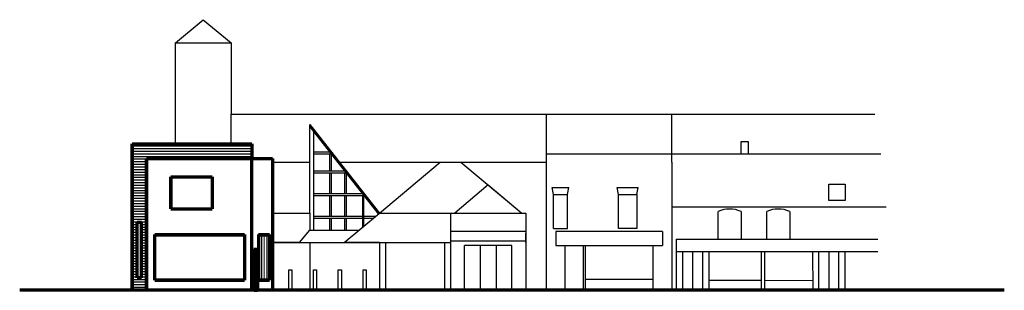
# Model space of a CAD drawing. Units: millimetres. Extents: x -213512 to 683399, y -116722 to 875329.
# Drawn here: x 974 to 48738, y -62671 to -49540 of the extents above; entities that cross this region are included whole.
import ezdxf

# ---------------------------------------------------------------- set-up
doc = ezdxf.new("R2010")
doc.units = ezdxf.units.MM
doc.layers.get('0').update_dxf_attribs({"lineweight": 30})
for name, color, linetype in [('Cladding', 252, 'Continuous'), ('Doors', 4, 'Continuous'), ('SectWin', 4, 'Continuous')]:
    doc.layers.add(name, color=color, linetype=linetype)
for name, color, linetype, lineweight in [('Ground', 1, 'Continuous', 70), ('New Walls', 1, 'Continuous', 70), ('SectWallsONSECT', 1, 'Continuous', 70), ('Window Glass', 130, 'Continuous', 13)]:
    doc.layers.add(name, color=color, linetype=linetype, lineweight=lineweight)

# ---------------------------------------------------------------- blocks, each defined once
blk = doc.blocks.new('side')
for p, q in [((-40663, -2285), (-40663, -1399)), ((-40663, -1399), (-38713, -1399)), ((-39199, -1399), (-40177, -1399)), ((-40177, -1399), (-40177, -1570)), ((-39199, -1570), (-39199, -1399)), ((-38713, -1399), (-38713, -2285)), ((-40565, -2189), (-40565, -1495)), ((-40565, -1495), (-40177, -1495)), ((-40556, -2179), (-40556, -1505)), ((-40556, -1505), (-40177, -1505)), ((-40177, -1570), (-39199, -1570)), ((-39199, -1495), (-38810, -1495)), ((-39199, -1505), (-38820, -1505)), ((-38820, -1505), (-38820, -2179)), ((-38810, -1495), (-38810, -2189)), ((-38713, -2285), (-40663, -2285)), ((-38810, -2189), (-40565, -2189)), ((-38820, -2179), (-40556, -2179))]:
    blk.add_line(p, q)
at = {"layer": 'Doors'}
for p, q in [((-38713, -1399), (-40663, -1399)), ((-38713, -2285), (-38713, -1399)), ((-38713, -2285), (-40663, -2285))]:
    blk.add_line(p, q, dxfattribs=at)
at = {"layer": 'Ground'}
for p, q in [((-38663, -1377), (-40663, -1377)), ((-38663, -2334), (-40663, -2334)), ((-38663, -2361), (-40663, -2361))]:
    blk.add_line(p, q, dxfattribs=at)
at = {"layer": 'New Walls'}
for p, q in [((-38663, -2361), (-38663, -1377)), ((-40663, -2361), (-38663, -2361))]:
    blk.add_line(p, q, dxfattribs=at)
at = {"layer": 'SectWallsONSECT'}
for p, q in [((-34263, 2598), (-40663, 2598)), ((-37963, 1870), (-40163, 1870)), ((-40163, -1082), (-40163, 1870)), ((-37963, -1082), (-37963, 1870)), ((-37963, -1082), (-40163, -1082)), ((-40663, -2902), (-34263, -2902))]:
    blk.add_line(p, q, dxfattribs=at)
at = {"layer": 'SectWin'}
for p, q in [((-40113, 1166), (-40113, 1830)), ((-38013, 1166), (-38013, 1830)), ((-38013, 1166), (-40113, 1166)), ((-40113, 452), (-40113, 1116)), ((-38013, 1116), (-40113, 1116)), ((-38013, 452), (-38013, 1116)), ((-40113, -286), (-40113, 403)), ((-38013, -286), (-38013, 403)), ((-38013, -286), (-40113, -286)), ((-40113, -1024), (-40113, -335)), ((-38013, -335), (-40113, -335)), ((-38013, -1024), (-38013, -335))]:
    blk.add_line(p, q, dxfattribs=at)
at = {"layer": 'Window Glass'}
for p, q in [((-38013, 1830), (-40113, 1830)), ((-38013, 452), (-40113, 452)), ((-38013, 403), (-40113, 403)), ((-37963, -1073), (-40163, -1073)), ((-38013, -1024), (-40113, -1024))]:
    blk.add_line(p, q, dxfattribs=at)

msp = doc.modelspace()

# ---------------------------------------------------------------- hatches: boundary and pattern name
at = {"layer": 'Cladding'}
h = msp.add_hatch(dxfattribs=at)
h.set_pattern_fill('ANSI31', color=256, scale=40, angle=135)
h.set_pattern_definition([(180, (14827.91, -22008.42), (-8e-15, -127), [])])
h.paths.add_polyline_path([(6430, -55571), (6430, -62671), (7130, -62671), (7130, -56271), (12230, -56271), (12230, -55571)])
h.paths.add_polyline_path([(6880, -59371), (6880, -62071), (6680, -62071), (6680, -59371)], flags=16)

# ---------------------------------------------------------------- linework, layer by layer
for p, q in [((8530, -50671), (9880, -49540)), ((9880, -49540), (11230, -50671)), ((8530, -55571), (8530, -50671)), ((8530, -50671), (11230, -50671)), ((11230, -50671), (11230, -54121)), ((11230, -54121), (42458, -54121)), ((11230, -55571), (11230, -54121)), ((26527, -55171), (26527, -54121)), ((26527, -54121), (32603, -54121)), ((26528, -56046), (26528, -54121)), ((32603, -56446), (32603, -54121)), ((32603, -56046), (32603, -54121)), ((15055, -58921), (15055, -54621)), ((15055, -54621), (18422, -58921)), ((15055, -54731), (18370, -58965)), ((15223, -54945), (15223, -59759)), ((15223, -54945), (15223, -55945)), ((26530, -62671), (26527, -55171)), ((35970, -56046), (35970, -55446)), ((35970, -55446), (36320, -55446)), ((36320, -55446), (36320, -56046)), ((15223, -55945), (16006, -55945)), ((15223, -56045), (15223, -56045)), ((15223, -56045), (16084, -56045)), ((16006, -56045), (16006, -56876)), ((16084, -56045), (16084, -56876)), ((26528, -56046), (32603, -56046)), ((32603, -56046), (42745, -56046)), ((13230, -56446), (15055, -56446)), ((16484, -56446), (26528, -56446)), ((18422, -58921), (21375, -56446)), ((21375, -56446), (22375, -56446)), ((22375, -56446), (25328, -58921)), ((26528, -62671), (26528, -56446)), ((32603, -56446), (32603, -62671)), ((15223, -56876), (16735, -56876)), ((15223, -56976), (16813, -56976)), ((16006, -56976), (16006, -57976)), ((16084, -56976), (16084, -57976)), ((16735, -56976), (16735, -57976)), ((16813, -56976), (16813, -57976)), ((23701, -57558), (22075, -58921)), ((23701, -57558), (25328, -58921)), ((26868, -58023), (26809, -57678)), ((26809, -57678), (27607, -57678)), ((27548, -58023), (27607, -57678)), ((30015, -58023), (29956, -57678)), ((29956, -57678), (30975, -57678)), ((30915, -58023), (30975, -57678)), ((40219, -58314), (40219, -57514)), ((40219, -57514), (41019, -57514)), ((41019, -57514), (41019, -58314)), ((15223, -57976), (17596, -57976)), ((15223, -58076), (17675, -58076)), ((16006, -58076), (16006, -59076)), ((16084, -58076), (16084, -59076)), ((16735, -58076), (16735, -59076)), ((16813, -58076), (16813, -59076)), ((17596, -58076), (17596, -59614)), ((17675, -59548), (17675, -58076)), ((26868, -59673), (26868, -58023)), ((26868, -58023), (27548, -58023)), ((27548, -59673), (27548, -58023)), ((30015, -59673), (30015, -58023)), ((30015, -58023), (30915, -58023)), ((30915, -58023), (30915, -59673)), ((32603, -58621), (43007, -58621)), ((41019, -58314), (40219, -58314)), ((13230, -58921), (15055, -58921)), ((15055, -58921), (15055, -59759)), ((15223, -59076), (18237, -59076)), ((15223, -59176), (18118, -59176)), ((16006, -59176), (16006, -59759)), ((16084, -59176), (16084, -59759)), ((16722, -60346), (18422, -58921)), ((16722, -60346), (18422, -58921)), ((16735, -59176), (16735, -59759)), ((16813, -59176), (16813, -59759)), ((17596, -59176), (17596, -59614)), ((17675, -59548), (17675, -59176)), ((18422, -58921), (25528, -58921)), ((18422, -58921), (21875, -58921)), ((21875, -58921), (21875, -60346)), ((21875, -58921), (25328, -58921)), ((22075, -58921), (25328, -58921)), ((25328, -58921), (25528, -58921)), ((25528, -58921), (25528, -62671)), ((34850, -60196), (34850, -58846)), ((35970, -58846), (35970, -60196)), ((37210, -60196), (37210, -58846)), ((38330, -58846), (38330, -60196)), ((26868, -59673), (27548, -59673)), ((30915, -59673), (30015, -59673)), ((14555, -60346), (15055, -59759)), ((15055, -59759), (17423, -59759)), ((25528, -59821), (21875, -59821)), ((25528, -60346), (25528, -59896)), ((32151, -59821), (26980, -59823)), ((26980, -59823), (26980, -60496)), ((32151, -59821), (32151, -60496)), ((32603, -59821), (32603, -60196)), ((13230, -60346), (21875, -60346)), ((14555, -60346), (13230, -60346)), ((14555, -60346), (16722, -60346)), ((15055, -60346), (15055, -62671)), ((18422, -60346), (16722, -60346)), ((16722, -60346), (21875, -60346)), ((16722, -60346), (21875, -60346)), ((18422, -60346), (18422, -62671)), ((18422, -60346), (21875, -60346)), ((18422, -60346), (18422, -62671)), ((18422, -60346), (18422, -62671)), ((18722, -60346), (18722, -62671)), ((21575, -60346), (21575, -62671)), ((21875, -60271), (25528, -60271)), ((21875, -60346), (21875, -62671)), ((22550, -62671), (22550, -60496)), ((24853, -60496), (22550, -60496)), ((23314, -60496), (23314, -62671)), ((24089, -60496), (24089, -62671)), ((24853, -62671), (24853, -60496)), ((26980, -60496), (32151, -60496)), ((27430, -62671), (27430, -60496)), ((28330, -62671), (28330, -60496)), ((28405, -60496), (28405, -62671)), ((31703, -62671), (31703, -60496)), ((32825, -60196), (42603, -60196)), ((32825, -60196), (32825, -60796)), ((32825, -60796), (42603, -60796)), ((32825, -60796), (32825, -62671)), ((33125, -60796), (33125, -62671)), ((33125, -60796), (34100, -60796)), ((33612, -60796), (33612, -62671)), ((34100, -60796), (34100, -62671)), ((34400, -60796), (34400, -62671)), ((36960, -62671), (36960, -60796)), ((37110, -60796), (37110, -62671)), ((39432, -60796), (39443, -62671)), ((39732, -60794), (39732, -62671)), ((39732, -60796), (40219, -60796)), ((40219, -60796), (40219, -62671)), ((40707, -62671), (40707, -60796)), ((40707, -60796), (41007, -60796)), ((41007, -60796), (41007, -62671)), ((14030, -62671), (14030, -61671)), ((14030, -61671), (14180, -61671)), ((14180, -61671), (14180, -62671)), ((15230, -62671), (15230, -61671)), ((15230, -61671), (15380, -61671)), ((15380, -61671), (15380, -62671)), ((16430, -62671), (16430, -61671)), ((16430, -61671), (16580, -61671)), ((16580, -61671), (16580, -62671)), ((17630, -62671), (17630, -61671)), ((17630, -61671), (17780, -61671)), ((17780, -61671), (17780, -62671)), ((28405, -62127), (31703, -62127)), ((34400, -62171), (36960, -62181)), ((37110, -62181), (39440, -62190)), ((34930, -62671), (48738, -62671)), ((37110, -62671), (36960, -62671)), ((40219, -62671), (40707, -62671))]:
    msp.add_line(p, q)
at = {"ltscale": 2}
msp.add_line((11230, -62671), (13230, -62671), dxfattribs=at)
for centre in [(35410, -60106), (37770, -60106)]:
    msp.add_arc(centre, 1379, 66.0334, 113.9666)
at = {"layer": 'Cladding'}
msp.add_line((12230, -56271), (12230, -62671), dxfattribs=at)
at = {"layer": 'Ground', "ltscale": 2}
msp.add_line((48738, -62671), (974, -62671), dxfattribs=at)
at = {"layer": 'New Walls'}
for p, q in [((8305, -57171), (8305, -58721)), ((8305, -58721), (8305, -57171)), ((8305, -57171), (10305, -57171)), ((10305, -57171), (10305, -58588)), ((8305, -58721), (10305, -58721)), ((10305, -58588), (10305, -58721)), ((7530, -62171), (7530, -59971)), ((7530, -59971), (11880, -59971)), ((11880, -59971), (11880, -62171)), ((7530, -62171), (11880, -62171))]:
    msp.add_line(p, q, dxfattribs=at)
at = {"layer": 'SectWallsONSECT'}
for p, q in [((6430, -55571), (6430, -62671)), ((6430, -62671), (6430, -55571)), ((6430, -55571), (12230, -55571)), ((12230, -55571), (12230, -56271)), ((7130, -56271), (7130, -62671)), ((7130, -62671), (7130, -56271)), ((7130, -56271), (12279, -56271)), ((12279, -56271), (13230, -56271)), ((13230, -56271), (13230, -62671)), ((6680, -62071), (6680, -59371)), ((6680, -59371), (6880, -59371)), ((6880, -62071), (6880, -59371)), ((6880, -62071), (6680, -62071))]:
    msp.add_line(p, q, dxfattribs=at)
at = {"layer": 'SectWin'}
for p, q in [((8355, -58671), (8355, -57221)), ((8355, -57221), (10255, -57221)), ((10255, -57221), (10255, -58671)), ((8355, -58671), (10255, -58671)), ((7580, -62121), (7580, -60021)), ((7580, -60021), (11830, -60021)), ((11830, -60021), (11830, -62121)), ((7580, -62121), (11830, -62121))]:
    msp.add_line(p, q, dxfattribs=at)

# ---------------------------------------------------------------- block references
at = {"layer": 'New Walls', "xscale": -1, "yscale": 0.1818545454545455, "rotation": 270}
msp.add_blockref('side', (12758, -22008), dxfattribs=at)

doc.saveas('drawing.dxf')
